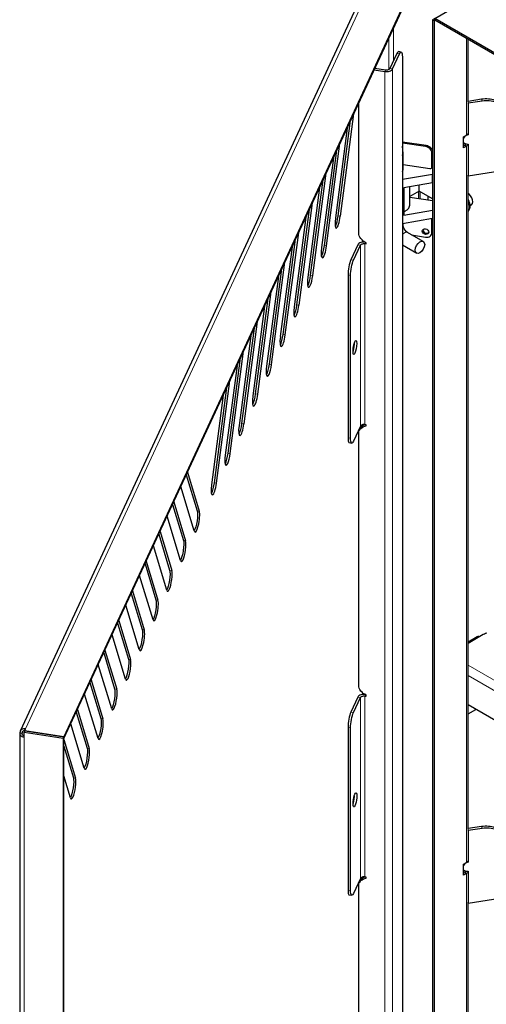
# Model space of a CAD drawing. Units: millimetres. Extents: x 637.1 to 651.6, y 406.3 to 415.4.
# Drawn here: x 648.2 to 648.9, y 408.3 to 409.7 of the extents above; entities that cross this region are included whole.
import ezdxf

# ---------------------------------------------------------------- set-up
doc = ezdxf.new("R2010")
doc.units = ezdxf.units.MM
doc.layers.add('PDF _Геометрия', color=7, linetype='Continuous', true_color=0x3a3a3a)

msp = doc.modelspace()

# ---------------------------------------------------------------- linework, layer by layer
at = {"layer": 'PDF _Геометрия', "color": 7, "lineweight": 25, "true_color": 0xffffff}
for points in [[(648.7508, 409.816), (648.2147, 408.6611)], [(648.8049, 409.7848), (648.2794, 408.6527), (648.2794, 408.6501), (648.8058, 409.7842)], [(650.2291, 408.9687), (650.2288, 408.968), (650.2282, 408.9671), (650.2275, 408.9663), (650.2268, 408.9656), (650.226, 408.9651), (650.1782, 408.9375), (648.8287, 409.7165), (648.876, 409.7438)], [(650.1782, 408.9348), (648.8287, 409.7138), (648.8287, 409.7165), (648.8254, 409.7146), (648.8278, 409.7132)], [(648.8254, 409.7146), (648.8254, 407.5563), (648.8278, 407.555)], [(648.8287, 409.7138), (648.8278, 409.7132), (648.8278, 407.555), (648.8756, 407.5826), (648.8767, 407.5834), (648.8775, 407.5842), (648.878, 407.5852), (648.8782, 407.5862), (648.8782, 407.819)], [(648.8782, 409.5927), (648.8782, 409.6853)], [(648.739, 409.6403), (648.7546, 409.6379), (648.7565, 409.6377), (648.7583, 409.6378), (648.7601, 409.638), (648.7618, 409.6384), (648.7633, 409.6391), (648.7646, 409.6399), (648.7656, 409.6408), (648.7662, 409.6418), (648.7765, 409.6639), (648.7774, 409.6655), (648.7781, 409.6664), (648.7789, 409.6667), (648.7795, 409.6665), (648.7801, 409.6656), (648.7805, 409.6641), (648.7807, 409.6621), (648.7808, 409.6597), (648.7808, 407.5602)], [(648.779, 409.6667), (648.7752, 409.6673), (648.7751, 409.6673), (648.7744, 409.667), (648.7736, 409.666), (648.7727, 409.6645), (648.7624, 409.6424), (648.7621, 409.6418), (648.7615, 409.6412), (648.7607, 409.6408), (648.7599, 409.6404), (648.7589, 409.6401), (648.7578, 409.64), (648.7567, 409.64), (648.7556, 409.6401), (648.7401, 409.6425)], [(648.7163, 408.0593), (648.7163, 408.4324), (648.7165, 408.4344), (648.717, 408.4364), (648.718, 408.4382), (648.7193, 408.4398), (648.721, 408.4411), (648.7229, 408.4422), (648.725, 408.443), (648.7273, 408.4434), (648.7273, 408.445), (648.7254, 408.4453), (648.7243, 408.4454), (648.7233, 408.4454), (648.7222, 408.4453), (648.7212, 408.445), (648.7203, 408.4446), (648.7196, 408.4442), (648.719, 408.4436), (648.7186, 408.4431), (648.7083, 408.4209), (648.7075, 408.4194), (648.7067, 408.4184), (648.706, 408.4181), (648.7053, 408.4184), (648.7048, 408.4192), (648.7044, 408.4207), (648.7042, 408.4227), (648.7041, 408.4251), (648.7041, 408.6663), (648.7042, 408.669), (648.7044, 408.6721), (648.7048, 408.6752), (648.7053, 408.6784), (648.706, 408.6815), (648.7067, 408.6843), (648.7075, 408.6868), (648.7083, 408.6888), (648.7186, 408.711), (648.719, 408.7115), (648.7196, 408.7121), (648.7203, 408.7125), (648.7212, 408.7129), (648.7222, 408.7131), (648.7233, 408.7133), (648.7243, 408.7133), (648.7254, 408.7132), (648.7273, 408.7129), (648.7273, 408.7145), (648.725, 408.7157), (648.7229, 408.7171), (648.721, 408.7188), (648.7193, 408.7206), (648.718, 408.7226), (648.717, 408.7247), (648.7165, 408.7269), (648.7163, 408.729), (648.7163, 409.1021), (648.7165, 409.1042), (648.717, 409.1061), (648.718, 409.1079), (648.7193, 409.1095), (648.721, 409.1109), (648.7229, 409.112), (648.725, 409.1127), (648.7273, 409.1131), (648.7273, 409.1148), (648.7254, 409.1151), (648.7243, 409.1152), (648.7233, 409.1151), (648.7222, 409.115), (648.7212, 409.1147), (648.7203, 409.1144), (648.7196, 409.1139), (648.719, 409.1134), (648.7186, 409.1128), (648.7083, 409.0906), (648.7075, 409.0891), (648.7067, 409.0882), (648.706, 409.0878), (648.7053, 409.0881), (648.7048, 409.089), (648.7044, 409.0905), (648.7042, 409.0925), (648.7041, 409.0949), (648.7041, 409.336), (648.7042, 409.3388), (648.7044, 409.3418), (648.7048, 409.345), (648.7053, 409.3481), (648.706, 409.3512), (648.7067, 409.354), (648.7075, 409.3565), (648.7083, 409.3585), (648.7186, 409.3807), (648.719, 409.3813), (648.7196, 409.3818), (648.7203, 409.3823), (648.7212, 409.3826), (648.7222, 409.3829), (648.7233, 409.383), (648.7243, 409.3831), (648.7254, 409.383), (648.7273, 409.3826), (648.7273, 409.3843), (648.725, 409.3854), (648.7229, 409.3868), (648.721, 409.3885), (648.7193, 409.3904), (648.718, 409.3924), (648.717, 409.3945), (648.7165, 409.3966), (648.7163, 409.3987), (648.7163, 409.5912)], [(648.8783, 409.5908), (648.8783, 409.5439), (648.8753, 409.5429), (648.8727, 409.5411), (648.8714, 409.5393)], [(648.9599, 409.5772), (648.9193, 409.5923), (648.917, 409.593), (648.9146, 409.5936), (648.9121, 409.5941), (648.9096, 409.5944), (648.9071, 409.5946), (648.9044, 409.5945), (648.9018, 409.5944), (648.8992, 409.594), (648.8783, 409.5908), (648.878, 409.5916)], [(648.9599, 409.5795), (648.918, 409.595), (648.9157, 409.5958), (648.9133, 409.5964), (648.9109, 409.5968), (648.9083, 409.5971), (648.9058, 409.5973), (648.9032, 409.5973), (648.9005, 409.5971), (648.8979, 409.5968), (648.8782, 409.5937)], [(648.6889, 409.4235), (648.7087, 409.5751)], [(648.6814, 409.4081), (648.6816, 409.4086), (648.6828, 409.4113), (648.684, 409.4151), (648.6849, 409.4194), (648.6857, 409.424), (648.7042, 409.5654)], [(648.6989, 409.5539), (648.6815, 409.4211)], [(648.878, 409.53), (648.8775, 409.5291), (648.8767, 409.5282), (648.8756, 409.5275), (648.8714, 409.525), (648.8714, 409.5411), (648.8756, 409.5435), (648.8767, 409.5443), (648.8775, 409.5452), (648.878, 409.5461)], [(648.8776, 409.5454), (648.8783, 409.5439)], [(648.6685, 409.3796), (648.6884, 409.5312)], [(648.7808, 409.534), (648.816, 409.5286), (648.8178, 409.5281), (648.8196, 409.5274), (648.8213, 409.5264), (648.8227, 409.5252), (648.8239, 409.5238), (648.8248, 409.5222), (648.8253, 409.5206), (648.8254, 409.5199)], [(648.7819, 409.5002), (648.8215, 409.4941), (648.8221, 409.4941), (648.8227, 409.4941), (648.8232, 409.4943), (648.8237, 409.4946), (648.8241, 409.4949), (648.8244, 409.4953), (648.8246, 409.4958), (648.8246, 409.4963), (648.8246, 409.5172), (648.8245, 409.5188), (648.8239, 409.5204), (648.823, 409.5219), (648.8219, 409.5233), (648.8204, 409.5246), (648.8188, 409.5256), (648.817, 409.5263), (648.8151, 409.5267), (648.7808, 409.532)], [(648.7808, 409.5135), (648.781, 409.5138), (648.7819, 409.5157), (648.7819, 409.5165), (648.7808, 409.5271)], [(648.8714, 409.533), (648.8727, 409.5316), (648.8753, 409.5306), (648.8783, 409.5305), (648.8783, 409.4836), (648.9599, 409.4963)], [(648.8714, 409.5277), (648.8733, 409.5288), (648.874, 409.5293), (648.8745, 409.5298), (648.8748, 409.5304), (648.8748, 409.5307)], [(648.661, 409.3642), (648.6612, 409.3646), (648.6624, 409.3674), (648.6636, 409.3711), (648.6646, 409.3755), (648.6653, 409.3801), (648.6839, 409.5214)], [(648.7808, 409.49), (648.7816, 409.4911), (648.7819, 409.4926), (648.7819, 409.5162)], [(648.6786, 409.51), (648.6611, 409.3771)], [(648.8245, 409.4954), (648.8253, 409.4973), (648.8254, 409.4976), (648.8254, 409.4977)], [(648.6481, 409.3357), (648.668, 409.4872)], [(648.8254, 409.4728), (648.8254, 409.4853), (648.7808, 409.4778)], [(648.8254, 409.4944), (648.8238, 409.4946)], [(648.8254, 409.4854), (648.8254, 409.4853)], [(648.8783, 409.4836), (648.878, 409.4845)], [(648.8782, 408.5157), (648.8782, 409.484)], [(648.6406, 409.3203), (648.6408, 409.3207), (648.6421, 409.3235), (648.6432, 409.3272), (648.6442, 409.3316), (648.6449, 409.3362), (648.6635, 409.4775)], [(648.8254, 409.4728), (648.8254, 409.4728), (648.7829, 409.4656), (648.7829, 409.4254), (648.8254, 409.4326), (648.8254, 409.42), (648.7808, 409.4125)], [(648.8254, 409.4492), (648.8057, 409.4606), (648.8057, 409.4694)], [(648.6582, 409.4661), (648.6407, 409.3332)], [(648.7829, 409.4303), (648.7845, 409.431), (648.7879, 409.4331), (648.7903, 409.4356), (648.7916, 409.4383), (648.7918, 409.4398), (648.7918, 409.4671)], [(648.8057, 409.4606), (648.7918, 409.4526)], [(648.8047, 409.46), (648.8047, 409.4495)], [(648.881, 409.4394), (648.883, 409.4406), (648.8832, 409.4407), (648.8845, 409.4423), (648.8851, 409.4447), (648.8847, 409.4477), (648.8836, 409.4508), (648.8818, 409.4537), (648.8796, 409.4561), (648.8782, 409.4571)], [(648.6277, 409.2918), (648.6476, 409.4433)], [(648.8254, 409.4463), (648.7918, 409.4515)], [(648.8185, 409.4532), (648.8185, 409.4474)], [(648.8782, 409.4306), (648.879, 409.4314), (648.8804, 409.4339), (648.8811, 409.4369), (648.881, 409.4403), (648.8803, 409.4437), (648.8796, 409.4457), (648.8782, 409.4485)], [(648.6202, 409.2764), (648.6205, 409.2768), (648.6217, 409.2796), (648.6228, 409.2833), (648.6238, 409.2877), (648.6246, 409.2923), (648.6431, 409.4336)], [(648.8254, 409.4326), (648.8254, 409.4326)], [(648.6378, 409.4222), (648.6204, 409.2893)], [(648.8118, 409.386), (648.7886, 409.3994), (648.788, 409.3998), (648.7866, 409.401), (648.7851, 409.4028), (648.7836, 409.4051), (648.7826, 409.4076), (648.782, 409.4098), (648.7819, 409.411), (648.7819, 409.4127)], [(648.7945, 409.396), (648.8151, 409.3928), (648.817, 409.3926), (648.8188, 409.3928), (648.8204, 409.3933), (648.8219, 409.3941), (648.823, 409.3951), (648.8239, 409.3964), (648.8245, 409.3978), (648.8246, 409.3993), (648.8246, 409.4198)], [(648.8254, 409.42), (648.8254, 409.42)], [(648.6073, 409.2479), (648.6272, 409.3994)], [(648.8112, 409.4037), (648.8112, 409.4034), (648.8116, 409.4018), (648.8126, 409.4003), (648.8142, 409.3992), (648.816, 409.3986), (648.8178, 409.3986), (648.8193, 409.3993), (648.8199, 409.3997)], [(648.8241, 409.3967), (648.8249, 409.3985), (648.8253, 409.3996), (648.8254, 409.4004)], [(648.5999, 409.2325), (648.6001, 409.2329), (648.6013, 409.2357), (648.6024, 409.2394), (648.6034, 409.2438), (648.6042, 409.2484), (648.6227, 409.3897)], [(648.7252, 409.3853), (648.7246, 409.3853), (648.7227, 409.3853), (648.7209, 409.385), (648.7192, 409.3846), (648.7177, 409.384), (648.7165, 409.3832), (648.7155, 409.3823), (648.7148, 409.3813), (648.7045, 409.3591), (648.7037, 409.3571), (648.7029, 409.3546), (648.7022, 409.3518), (648.7015, 409.3487), (648.701, 409.3456), (648.7006, 409.3424), (648.7004, 409.3394), (648.7003, 409.3366), (648.7003, 409.0955), (648.7004, 409.093), (648.7006, 409.091), (648.701, 409.0896), (648.7015, 409.0887), (648.702, 409.0884), (648.7058, 409.0878)], [(648.7808, 409.3812), (648.802, 409.3689)], [(648.6174, 409.3783), (648.6, 409.2454)], [(648.587, 409.204), (648.6069, 409.3555)], [(648.5795, 409.1886), (648.5797, 409.189), (648.5809, 409.1918), (648.5821, 409.1955), (648.583, 409.1998), (648.5838, 409.2045), (648.6023, 409.3458)], [(648.5971, 409.3344), (648.5796, 409.2015)], [(648.5666, 409.1601), (648.5865, 409.3116)], [(648.5591, 409.1447), (648.5593, 409.1451), (648.5605, 409.1479), (648.5617, 409.1516), (648.5627, 409.1559), (648.5634, 409.1606), (648.582, 409.3019)], [(648.5767, 409.2905), (648.5592, 409.1576)], [(648.5462, 409.1161), (648.5661, 409.2677)], [(648.5387, 409.1008), (648.539, 409.1012), (648.5402, 409.104), (648.5413, 409.1077), (648.5423, 409.112), (648.543, 409.1166), (648.5616, 409.258)], [(648.5563, 409.2466), (648.5388, 409.1137)], [(648.5258, 409.0722), (648.5457, 409.2238)], [(648.7081, 409.2286), (648.7084, 409.2304)], [(648.5183, 409.0569), (648.5186, 409.0573), (648.5198, 409.0601), (648.5209, 409.0638), (648.5219, 409.0681), (648.5226, 409.0727), (648.5412, 409.2141)], [(648.5359, 409.2027), (648.5185, 409.0698)], [(648.5054, 409.0283), (648.5253, 409.1799)], [(648.498, 409.013), (648.4982, 409.0134), (648.4994, 409.0162), (648.5005, 409.0199), (648.5015, 409.0242), (648.5023, 409.0288), (648.5208, 409.1702)], [(648.5155, 409.1588), (648.4981, 409.0259)], [(648.7261, 409.1149), (648.726, 409.1149), (648.7239, 409.1141), (648.722, 409.1131), (648.7203, 409.1117), (648.719, 409.1101), (648.7182, 409.1087), (648.7172, 409.1066)], [(648.4607, 409.0406), (648.4768, 408.9873), (648.4772, 408.9848), (648.4774, 408.9812), (648.4771, 408.977), (648.4766, 408.9724), (648.4757, 408.9678), (648.4747, 408.9637), (648.4735, 408.9603), (648.4725, 408.9581)], [(648.4625, 409.0446), (648.48, 408.9868)], [(648.4726, 408.9576), (648.4527, 409.0235)], [(648.4403, 408.9967), (648.4564, 408.9434), (648.4569, 408.9409), (648.457, 408.9373), (648.4568, 408.9331), (648.4562, 408.9285), (648.4554, 408.9239), (648.4543, 408.9198), (648.4531, 408.9163), (648.4521, 408.9142)], [(648.4421, 409.0007), (648.4596, 408.9429)], [(648.4522, 408.9137), (648.4323, 408.9796)], [(648.4199, 408.9528), (648.436, 408.8995), (648.4365, 408.897), (648.4366, 408.8934), (648.4364, 408.8892), (648.4358, 408.8846), (648.435, 408.88), (648.4339, 408.8759), (648.4328, 408.8724), (648.4317, 408.8703)], [(648.4218, 408.9568), (648.4392, 408.899)], [(648.4319, 408.8698), (648.412, 408.9356)], [(648.3996, 408.9089), (648.4157, 408.8556), (648.4161, 408.8531), (648.4162, 408.8495), (648.416, 408.8453), (648.4154, 408.8407), (648.4146, 408.8361), (648.4136, 408.832), (648.4124, 408.8285), (648.4113, 408.8264)], [(648.4014, 408.9129), (648.4188, 408.8551)], [(648.4115, 408.8259), (648.3916, 408.8917)], [(648.3792, 408.865), (648.3953, 408.8117), (648.3957, 408.8091), (648.3958, 408.8056), (648.3956, 408.8014), (648.3951, 408.7968), (648.3942, 408.7922), (648.3932, 408.7881), (648.392, 408.7846), (648.391, 408.7825)], [(648.381, 408.869), (648.3985, 408.8112)], [(648.3911, 408.782), (648.3712, 408.8478)], [(648.3588, 408.8211), (648.3749, 408.7678), (648.3754, 408.7652), (648.3755, 408.7617), (648.3752, 408.7575), (648.3747, 408.7529), (648.3738, 408.7483), (648.3728, 408.7441), (648.3716, 408.7407), (648.3706, 408.7386)], [(648.3606, 408.8251), (648.3781, 408.7673)], [(648.3707, 408.7381), (648.3508, 408.8039)], [(648.9059, 408.8061), (648.904, 408.8056), (648.9023, 408.8049), (648.9007, 408.8041), (648.8782, 408.7911)], [(648.8954, 408.801), (648.8941, 408.8013), (648.8928, 408.8013), (648.8917, 408.8009), (648.8782, 408.7931)], [(648.3384, 408.7772), (648.3545, 408.7239), (648.355, 408.7213), (648.3551, 408.7178), (648.3549, 408.7135), (648.3543, 408.709), (648.3535, 408.7044), (648.3524, 408.7002), (648.3512, 408.6968), (648.3502, 408.6946)], [(648.3402, 408.7811), (648.3577, 408.7234)], [(648.3503, 408.6942), (648.3304, 408.76)], [(648.318, 408.7333), (648.3341, 408.68), (648.3346, 408.6774), (648.3347, 408.6739), (648.3345, 408.6696), (648.3339, 408.6651), (648.3331, 408.6605), (648.332, 408.6563), (648.3309, 408.6529), (648.3298, 408.6507)], [(648.3199, 408.7372), (648.3373, 408.6795)], [(648.33, 408.6503), (648.3101, 408.7161)], [(648.7252, 408.7156), (648.7246, 408.7156), (648.7227, 408.7156), (648.7209, 408.7153), (648.7192, 408.7149), (648.7177, 408.7142), (648.7165, 408.7135), (648.7155, 408.7125), (648.7148, 408.7115), (648.7045, 408.6894), (648.7037, 408.6873), (648.7029, 408.6849), (648.7022, 408.6821), (648.7015, 408.679), (648.701, 408.6758), (648.7006, 408.6727), (648.7004, 408.6696), (648.7003, 408.6668), (648.7003, 408.4257), (648.7004, 408.4233), (648.7006, 408.4213), (648.701, 408.4198), (648.7015, 408.4189), (648.702, 408.4187), (648.7058, 408.4181)], [(650.1789, 408.0086), (650.1786, 408.0084), (650.1773, 408.0075), (650.1761, 408.0063), (650.1749, 408.0049), (650.1739, 408.0034), (650.1731, 408.0017), (650.1724, 408.0001), (650.1721, 407.9984), (650.1719, 407.9968), (650.1719, 407.9625), (650.1718, 407.9607), (650.1713, 407.9592), (650.1706, 407.9581), (650.1695, 407.9572), (650.1683, 407.9568), (650.1669, 407.9567), (650.1654, 407.9571), (650.1638, 407.9578), (648.8782, 408.7)], [(648.2977, 408.6894), (648.3138, 408.6361), (648.3142, 408.6335), (648.3143, 408.63), (648.3141, 408.6257), (648.3136, 408.6211), (648.3127, 408.6166), (648.3117, 408.6124), (648.3105, 408.609), (648.3094, 408.6068)], [(648.2995, 408.6933), (648.3169, 408.6356)], [(648.8782, 408.6869), (648.8895, 408.6934)], [(648.3096, 408.6064), (648.2897, 408.6722)], [(648.2142, 408.6587), (648.2139, 408.6578), (648.214, 408.6568), (648.2144, 408.6558), (648.2151, 408.6549), (648.2161, 408.6541), (648.2174, 408.6534), (648.2188, 408.6529), (648.2205, 408.6525), (648.2205, 408.6597), (648.2785, 408.6507)], [(648.2139, 408.6574), (648.2139, 406.3526), (648.214, 406.352), (648.2144, 406.351), (648.2151, 406.3501), (648.2161, 406.3493), (648.2174, 406.3486), (648.2188, 406.3481), (648.2205, 406.3477), (648.2205, 406.3405), (648.2785, 406.3316)], [(648.2214, 408.6617), (648.2227, 408.6646), (648.2211, 408.6647), (648.2195, 408.6646), (648.218, 408.6641), (648.2167, 408.6635), (648.2156, 408.6625), (648.2149, 408.6614), (648.2144, 408.6601), (648.2142, 408.6587), (648.2174, 408.6582), (648.2172, 408.6576), (648.2172, 408.657), (648.2175, 408.6564), (648.2179, 408.6558), (648.2186, 408.6553), (648.2194, 408.6549), (648.2203, 408.6546), (648.2205, 408.6545)], [(648.2215, 408.662), (648.2207, 408.6619), (648.2198, 408.6616), (648.2189, 408.6612), (648.2183, 408.6606), (648.2178, 408.6599), (648.2175, 408.6591), (648.2174, 408.6582)], [(648.2793, 408.6526), (648.2213, 408.6615), (648.2205, 408.6597)], [(648.2214, 408.6615), (648.2214, 408.6617), (648.2794, 408.6527)], [(648.2793, 408.6501), (648.2794, 408.6501)], [(648.2793, 408.6487), (648.2966, 408.5917)], [(648.2793, 408.6387), (648.2934, 408.5922), (648.2938, 408.5896), (648.294, 408.5861), (648.2937, 408.5818), (648.2932, 408.5772), (648.2923, 408.5727), (648.2913, 408.5685), (648.2901, 408.5651), (648.2891, 408.5629)], [(648.2892, 408.5625), (648.2793, 408.5951)], [(648.7081, 408.5588), (648.7084, 408.5607)], [(648.8783, 408.5139), (648.8783, 408.467), (648.8753, 408.466), (648.8727, 408.4642), (648.8714, 408.4624)], [(648.9599, 408.5002), (648.9193, 408.5153), (648.917, 408.5161), (648.9146, 408.5167), (648.9121, 408.5172), (648.9096, 408.5175), (648.9071, 408.5176), (648.9044, 408.5176), (648.9018, 408.5174), (648.8992, 408.5171), (648.8783, 408.5139), (648.878, 408.5147)], [(648.9599, 408.5025), (648.918, 408.5181), (648.9157, 408.5188), (648.9133, 408.5195), (648.9109, 408.5199), (648.9083, 408.5202), (648.9058, 408.5204), (648.9032, 408.5203), (648.9005, 408.5202), (648.8979, 408.5198), (648.8782, 408.5168)], [(648.878, 408.4531), (648.8775, 408.4522), (648.8767, 408.4513), (648.8756, 408.4505), (648.8714, 408.4481), (648.8714, 408.4642), (648.8756, 408.4666), (648.8767, 408.4674), (648.8775, 408.4682), (648.878, 408.4691)], [(648.8776, 408.4685), (648.8783, 408.467)], [(648.8714, 408.456), (648.8727, 408.4547), (648.8753, 408.4536), (648.8783, 408.4536), (648.8783, 408.4067), (648.9599, 408.4193)], [(648.8714, 408.4508), (648.8733, 408.4519), (648.874, 408.4523), (648.8745, 408.4529), (648.8748, 408.4535), (648.8748, 408.4537)], [(648.7261, 408.4452), (648.726, 408.4452), (648.7239, 408.4444), (648.722, 408.4433), (648.7203, 408.442), (648.719, 408.4404), (648.7182, 408.439), (648.7172, 408.4368)], [(648.8783, 408.4067), (648.878, 408.4075)], [(648.8782, 407.833), (648.8782, 408.4071)]]:
    msp.add_lwpolyline(points, dxfattribs=at)
at = {"layer": 'PDF _Геометрия', "color": 7, "lineweight": 13, "true_color": 0xffffff}
for points in [[(648.7558, 409.8131), (648.2227, 408.6646)], [(648.7675, 409.6532), (648.7675, 409.7016)], [(648.7607, 409.6407), (648.7607, 409.6869)], [(648.8756, 409.6868), (648.8756, 409.5435)], [(648.7765, 409.6639), (648.7727, 409.6645)], [(648.7546, 407.5116), (648.7546, 409.6379), (648.7556, 409.6401)], [(648.7624, 409.6424), (648.7662, 409.6418), (648.7662, 407.5155)], [(648.8992, 409.594), (648.8979, 409.5968)], [(648.8151, 409.5267), (648.816, 409.5285)], [(648.8733, 409.5313), (648.8733, 409.5288), (648.8756, 409.5275), (648.8756, 408.4666)], [(648.8254, 409.5189), (648.8246, 409.5172)], [(648.8246, 409.4963), (648.8254, 409.498)], [(648.8073, 409.4491), (648.8073, 409.4597)], [(648.8782, 409.4454), (648.8792, 409.4425), (648.88, 409.4385), (648.88, 409.4349), (648.8791, 409.4319), (648.8782, 409.4305)], [(648.6889, 409.4235), (648.6857, 409.424)], [(648.7819, 409.4109), (648.7816, 409.4095), (648.7808, 409.4083)], [(648.7886, 409.3994), (648.7872, 409.3998), (648.7849, 409.3995), (648.7825, 409.3981), (648.7808, 409.3965)], [(648.8246, 409.3993), (648.8254, 409.4011)], [(648.7148, 409.3813), (648.7186, 409.3807), (648.7186, 409.1128)], [(648.7254, 409.1151), (648.7254, 409.3829), (648.7262, 409.3848)], [(648.6685, 409.3796), (648.6653, 409.3801)], [(648.7045, 409.3591), (648.7083, 409.3585)], [(648.6481, 409.3357), (648.6449, 409.3362)], [(648.7041, 409.336), (648.7003, 409.3366)], [(648.6277, 409.2918), (648.6246, 409.2923)], [(648.6073, 409.2479), (648.6042, 409.2484)], [(648.587, 409.204), (648.5838, 409.2045)], [(648.5666, 409.1601), (648.5634, 409.1605)], [(648.5462, 409.1162), (648.543, 409.1166)], [(648.7003, 409.0955), (648.7041, 409.0949)], [(648.5258, 409.0722), (648.5226, 409.0727)], [(648.5054, 409.0283), (648.5023, 409.0288)], [(648.48, 408.9869), (648.4768, 408.9873)], [(648.4596, 408.9429), (648.4564, 408.9434)], [(648.4392, 408.899), (648.436, 408.8995)], [(648.4188, 408.8551), (648.4157, 408.8556)], [(648.3985, 408.8112), (648.3953, 408.8117)], [(648.3781, 408.7673), (648.3749, 408.7678)], [(650.1786, 408.0052), (650.1786, 408.0084), (648.8782, 408.7591)], [(650.1747, 407.9984), (650.1719, 407.9968), (648.8782, 408.7437)], [(648.3577, 408.7234), (648.3545, 408.7239)], [(648.7148, 408.7115), (648.7186, 408.7109), (648.7186, 408.4431)], [(648.7254, 408.4453), (648.7254, 408.7132), (648.7262, 408.715)], [(648.7045, 408.6894), (648.7083, 408.6888)], [(648.3373, 408.6795), (648.3341, 408.68)], [(648.7041, 408.6663), (648.7003, 408.6668)], [(648.2186, 408.661), (648.2174, 408.6583), (648.2174, 408.6566)], [(648.2205, 406.3477), (648.2205, 408.6525)], [(648.3169, 408.6356), (648.3138, 408.6361)], [(648.2966, 408.5917), (648.2934, 408.5922)], [(648.8992, 408.5171), (648.8979, 408.5198)], [(648.8733, 408.4544), (648.8733, 408.4519), (648.8756, 408.4505), (648.8756, 407.5826)], [(648.7003, 408.4257), (648.7041, 408.4252)]]:
    msp.add_lwpolyline(points, dxfattribs=at)
at = {"layer": 'PDF _Геометрия', "color": 7, "lineweight": 25, "true_color": 0xffffff}
for points in [[(648.7094, 409.2349), (648.7094, 409.2342), (648.7091, 409.2308), (648.7085, 409.2274), (648.7078, 409.2242), (648.7077, 409.224), (648.7082, 409.2257), (648.7088, 409.2291), (648.7093, 409.2325)], [(648.2793, 408.6526), (648.2785, 408.6507), (648.2785, 406.3316), (648.2793, 406.3334)], [(648.7094, 408.5652), (648.7094, 408.5644), (648.7091, 408.5611), (648.7085, 408.5576), (648.7078, 408.5544), (648.7077, 408.5542), (648.7082, 408.556), (648.7088, 408.5594), (648.7093, 408.5628)]]:
    msp.add_lwpolyline(points, close=True, dxfattribs=at)
for centre, major_axis, ratio, start_param, end_param in [((648.6852, 409.4223), (0.0025, 0.0162), 0.210635, 1.679973, 4.819183), ((648.8151, 409.4008), (-0.00445, 0.00209), 0.789642, 3.497581, 9.780766), ((648.8069, 409.3775), (0.00492, 0.00855), 0.578266, 2.354963312286167, 8.638148619465753), ((648.6648, 409.3784), (0.0025, 0.0163), 0.211469, 1.679704, 4.819726), ((648.6444, 409.3344), (0.0025, 0.0161), 0.212106, 1.675389, 4.825579), ((648.624, 409.2906), (0.0025, 0.0162), 0.210635, 1.679974, 4.819182), ((648.6037, 409.2467), (0.0025, 0.0161), 0.210895, 1.681862, 4.817007), ((648.7105, 409.2292), (0.0016, 0.0104), 0.211918, 5.345792, 11.628977), ((648.5833, 409.2026), (0.0025, 0.0161), 0.212662, 1.673898, 4.827754), ((648.5629, 409.1588), (0.0025, 0.0163), 0.210685, 1.67971, 4.820304), ((648.5425, 409.115), (0.0025, 0.0162), 0.210895, 1.681867, 4.817002), ((648.5221, 409.0709), (0.0025, 0.0161), 0.212631, 1.673468, 4.8272), ((648.5018, 409.0271), (0.0025, 0.0162), 0.210685, 1.679702, 4.820313), ((648.4763, 408.9723), (0.0025, 0.0163), 0.21207, 2.72745, 5.860964), ((648.4559, 408.9283), (0.0025, 0.0162), 0.210896, 2.726099, 5.873557), ((648.4355, 408.8844), (0.0025, 0.0162), 0.211031, 2.725606, 5.867649), ((648.4151, 408.8405), (0.0025, 0.0162), 0.211523, 2.727857, 5.863542), ((648.3948, 408.7966), (0.0025, 0.0163), 0.21207, 2.727452, 5.860963), ((648.3744, 408.7526), (0.0025, 0.0161), 0.210742, 2.724806, 5.88143), ((648.354, 408.7088), (0.0025, 0.0162), 0.211031, 2.725603, 5.867652), ((648.3336, 408.6649), (0.0025, 0.0161), 0.21207, 2.727443, 5.860972), ((648.3133, 408.6209), (0.0025, 0.0162), 0.21048, 2.723698, 5.882942), ((648.2929, 408.5771), (0.0025, 0.0162), 0.211031, 2.725602, 5.867652), ((648.7105, 408.5594), (0.0016, 0.0105), 0.211772, 5.344490459962034, 11.62767576714162)]:
    msp.add_ellipse(centre, major_axis=major_axis, ratio=ratio, start_param=start_param, end_param=end_param, dxfattribs=at)

doc.saveas('drawing.dxf')
